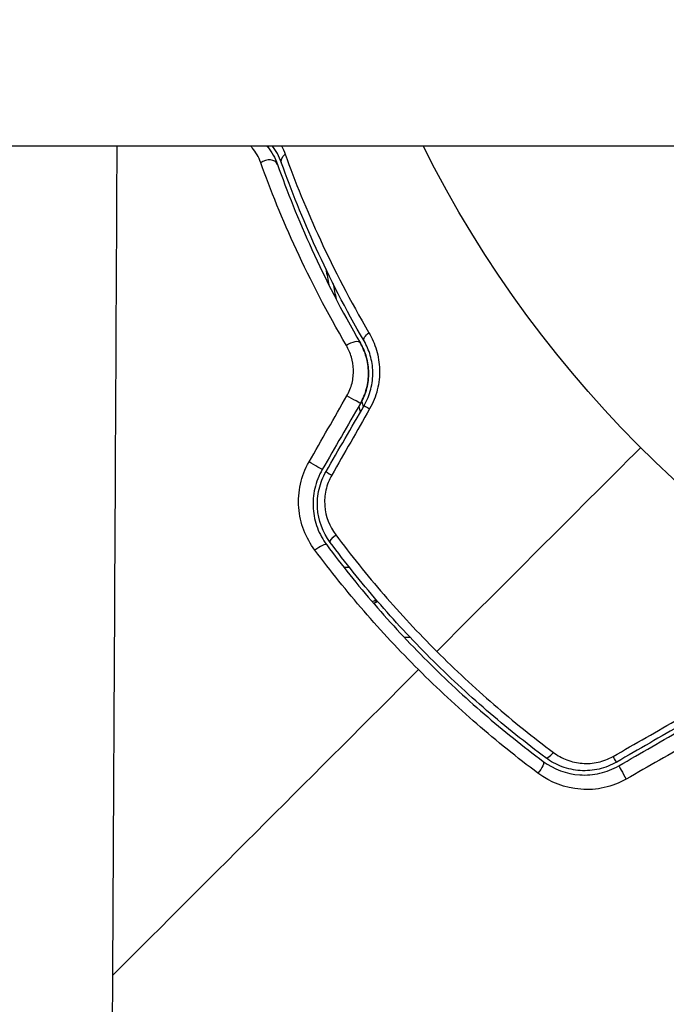
# Model space of a CAD drawing. Units: millimetres. Extents: x -5019 to 6840, y -5766 to 4073.
# Drawn here: x -67 to -37, y -1146 to -1100 of the extents above; entities that cross this region are included whole.
import ezdxf

# ---------------------------------------------------------------- set-up
doc = ezdxf.new("R2010")
doc.units = ezdxf.units.MM
doc.header["$LTSCALE"] = 20
doc.layers.add('2d', color=230, linetype='Continuous')

msp = doc.modelspace()

# ---------------------------------------------------------------- linework, layer by layer
at = {"layer": '2d'}
for p, q in [((-1082, -1106.151), (0, -1106.151)), ((-51.987, -1125.748), (-51.732, -1125.748)), ((-50.487, -1127.378), (-50.487, -1127.255)), ((-49.188, -1129), (-48.913, -1129)), ((-48.316, -1129), (-48.316, -1129))]:
    msp.add_line(p, q, dxfattribs=at)
at = {"layer": '2d', "extrusion": (0, 0, -1)}
msp.add_arc((0, -1082.001), 54, 26.5656, 333.4344, dxfattribs=at)
for centre, major_axis, ratio, start_param, end_param in [((-54.408, -1106.785), (0.471, 0.167), 0.71706, 3.141593, 4.29116), ((-50.613, -1114.975), (0.432, 0.251), 0.440374, 3.141593, 4.484937), ((-51.647, -1117.884), (-0.433, 0.25), 0.001815, 3.141593, 5.172325), ((-53.418, -1120.952), (-0.433, 0.25), 0.020866, 3.141593, 5.143872), ((-52.218, -1124.297), (0.401, 0.299), 0.26225, 3.141593, 4.539766), ((-39.552, -1134.379), (-0.25, 0.433), 0.032323, 3.141593, 4.326459), ((-43.014, -1135.179), (0.299, 0.401), 0.269641, 0, 1.748088)]:
    msp.add_ellipse(centre, major_axis=major_axis, ratio=ratio, start_param=start_param, end_param=end_param, dxfattribs=at)
at = {"layer": '2d'}
for centre, major_axis, ratio, start_param, end_param in [((-55.539, -1107.187), (0.471, 0.167), 0.738794, 0, 2.001711), ((-51.65, -1115.578), (0.432, 0.251), 0.452672, 0, 1.804422), ((-50.608, -1118.484), (-0.433, 0.25), 0.013447, 0, 1.156444), ((-52.379, -1121.552), (-0.433, 0.25), 0.032323, 0, 1.184867), ((-53.179, -1125.014), (0.401, 0.299), 0.269641, 0, 1.748088), ((-42.297, -1134.218), (0.299, 0.401), 0.26225, 3.141593, 4.539766), ((-38.952, -1135.418), (-0.25, 0.433), 0.020866, 0, 2.00228)]:
    msp.add_ellipse(centre, major_axis=major_axis, ratio=ratio, start_param=start_param, end_param=end_param, dxfattribs=at)
for points, knots in [([(-64.187, -1340.14), (-64.005, -1322.237), (-63.83, -1303.36), (-63.663, -1283.421), (-63.663, -1283.382), (-63.662, -1283.304), (-63.662, -1283.263), (-63.661, -1283.154), (-63.659, -1282.935), (-63.655, -1282.424), (-63.646, -1281.401), (-63.629, -1279.351), (-63.596, -1275.232), (-63.528, -1266.923), (-63.472, -1259.676), (-63.36, -1245.014), (-63.287, -1235.015), (-63.216, -1224.71), (-63.215, -1224.59), (-63.214, -1224.47), (-63.214, -1224.39), (-63.213, -1224.349), (-63.212, -1224.161), (-63.209, -1223.708), (-63.202, -1222.651), (-63.187, -1220.532), (-63.158, -1216.276), (-63.1, -1207.693), (-63.052, -1200.212), (-62.956, -1185.086), (-62.893, -1174.781), (-62.832, -1164.087), (-62.83, -1163.881), (-62.829, -1163.676), (-62.829, -1163.593), (-62.828, -1163.551), (-62.828, -1163.434), (-62.826, -1163.044), (-62.82, -1162.027), (-62.807, -1159.834), (-62.782, -1155.432), (-62.732, -1146.565), (-62.691, -1138.856), (-62.615, -1124.643), (-62.568, -1115.471), (-62.523, -1106.151)], [0, 0, 0, 0, 0.2490626, 0.2490626, 0.2495491, 0.2495491, 0.2500355, 0.2500355, 0.2510084, 0.2529542, 0.2568458, 0.264629, 0.2801955, 0.3113283, 0.373594, 0.373594, 0.4981253, 0.4981253, 0.4990982, 0.4995846, 0.4995846, 0.5000711, 0.5000711, 0.5020169, 0.5059085, 0.5136917, 0.5292581, 0.5603909, 0.6226566, 0.6226566, 0.7471879, 0.7471879, 0.7491337, 0.7496202, 0.7496202, 0.7501066, 0.7501066, 0.7510795, 0.7549711, 0.7627543, 0.7783207, 0.8094536, 0.8717192, 0.8717192, 0.9800575, 0.9800575, 0.9800575, 0.9800575]), ([(-55.848, -1106.94), (-55.946, -1106.671), (-56.079, -1106.447), (-56.263, -1106.219), (-56.292, -1106.185), (-56.323, -1106.151)], [0, 0, 0, 0, 0.001259257, 0.001259257, 0.001492821, 0.001492821, 0.001492821, 0.001492821]), ([(-55.566, -1106.151), (-55.551, -1106.17), (-55.536, -1106.188), (-55.336, -1106.437), (-55.18, -1106.703), (-55.068, -1107.019)], [0.003928356, 0.003928356, 0.003928356, 0.003928356, 0.00403715, 0.00403715, 0.005382867, 0.005382867, 0.005382867, 0.005382867]), ([(-54.711, -1106.545), (-54.257, -1107.804), (-53.718, -1109.138), (-52.435, -1111.914), (-51.692, -1113.356), (-50.818, -1114.846)], [0, 0, 0, 0, 0.00567021, 0.00567021, 0.01134043, 0.01134043, 0.01134043, 0.01134043]), ([(-51.861, -1115.446), (-52.766, -1113.902), (-53.531, -1112.415), (-54.843, -1109.569), (-55.391, -1108.21), (-55.848, -1106.94)], [0, 0, 0, 0, 0.00590649, 0.00590649, 0.01181297, 0.01181297, 0.01181297, 0.01181297]), ([(-55.068, -1107.019), (-54.628, -1108.258), (-54.102, -1109.584), (-52.835, -1112.363), (-52.096, -1113.817), (-51.218, -1115.326)], [0, 0, 0, 0, 0.00577336, 0.00577336, 0.01154671, 0.01154671, 0.01154671, 0.01154671]), ([(-51.045, -1115.226), (-51.907, -1113.744), (-52.64, -1112.308), (-53.903, -1109.541), (-54.433, -1108.21), (-54.88, -1106.952)], [0, 0, 0, 0, 0.00561537, 0.00561537, 0.01123074, 0.01123074, 0.01123074, 0.01123074]), ([(-50.818, -1114.846), (-50.671, -1115.097), (-50.554, -1115.365), (-50.427, -1115.798), (-50.393, -1115.948), (-50.345, -1116.251), (-50.331, -1116.404), (-50.323, -1116.713), (-50.328, -1116.869), (-50.362, -1117.185), (-50.39, -1117.343), (-50.504, -1117.806), (-50.624, -1118.107), (-50.785, -1118.389)], [0, 0, 0, 0, 0.000959727, 0.000959727, 0.001439591, 0.001439591, 0.001919454, 0.001919454, 0.002399318, 0.002399318, 0.002879181, 0.002879181, 0.003838909, 0.003838909, 0.003838909, 0.003838909]), ([(-51.84, -1117.774), (-51.733, -1117.588), (-51.655, -1117.392), (-51.554, -1116.983), (-51.533, -1116.775), (-51.544, -1116.366), (-51.576, -1116.166), (-51.687, -1115.789), (-51.765, -1115.61), (-51.861, -1115.446)], [0, 0, 0, 0, 0.000633008, 0.000633008, 0.001266016, 0.001266016, 0.001899024, 0.001899024, 0.002532032, 0.002532032, 0.002532032, 0.002532032]), ([(-51.214, -1118.134), (-51.089, -1117.918), (-50.994, -1117.688), (-50.865, -1117.196), (-50.836, -1116.945), (-50.843, -1116.443), (-50.88, -1116.199), (-51.011, -1115.737), (-51.104, -1115.522), (-51.218, -1115.326)], [0, 0, 0, 0, 0.000754737, 0.000754737, 0.001509473, 0.001509473, 0.00226421, 0.00226421, 0.003018947, 0.003018947, 0.003018947, 0.003018947]), ([(-51.218, -1115.326), (-51.1, -1115.529), (-51.007, -1115.75), (-50.91, -1116.095), (-50.885, -1116.213), (-50.85, -1116.453), (-50.84, -1116.577), (-50.836, -1116.946), (-50.866, -1117.195), (-50.992, -1117.681), (-51.087, -1117.914), (-51.214, -1118.134)], [0, 0, 0, 0, 0.000760497, 0.000760497, 0.001140745, 0.001140745, 0.001520994, 0.001520994, 0.002281491, 0.002281491, 0.003041988, 0.003041988, 0.003041988, 0.003041988]), ([(-51.041, -1118.234), (-50.901, -1117.992), (-50.797, -1117.734), (-50.697, -1117.338), (-50.672, -1117.202), (-50.642, -1116.933), (-50.637, -1116.8), (-50.642, -1116.537), (-50.654, -1116.407), (-50.693, -1116.15), (-50.721, -1116.023), (-50.826, -1115.66), (-50.924, -1115.435), (-51.045, -1115.226)], [0, 0, 0, 0, 0.000837423, 0.000837423, 0.001256134, 0.001256134, 0.001674846, 0.001674846, 0.002093557, 0.002093557, 0.002512269, 0.002512269, 0.003349692, 0.003349692, 0.003349692, 0.003349692]), ([(-53.33, -1124.961), (-53.545, -1124.673), (-53.716, -1124.362), (-53.907, -1123.86), (-53.96, -1123.686), (-54.038, -1123.335), (-54.065, -1123.157), (-54.093, -1122.798), (-54.094, -1122.614), (-54.068, -1122.248), (-54.042, -1122.067), (-53.924, -1121.532), (-53.79, -1121.18), (-53.604, -1120.856)], [0, 0, 0, 0, 0.001104106, 0.001104106, 0.001656159, 0.001656159, 0.002208212, 0.002208212, 0.002760265, 0.002760265, 0.003312318, 0.003312318, 0.004416423, 0.004416423, 0.004416423, 0.004416423]), ([(-52.985, -1121.202), (-53.146, -1121.48), (-53.263, -1121.782), (-53.403, -1122.394), (-53.428, -1122.714), (-53.396, -1123.176), (-53.374, -1123.327), (-53.309, -1123.627), (-53.266, -1123.776), (-53.106, -1124.205), (-52.961, -1124.471), (-52.779, -1124.715)], [0, 0, 0, 0, 0.000962618, 0.000962618, 0.001925236, 0.001925236, 0.002406545, 0.002406545, 0.002887854, 0.002887854, 0.003850472, 0.003850472, 0.003850472, 0.003850472]), ([(-52.618, -1124.596), (-52.964, -1124.132), (-53.172, -1123.571), (-53.226, -1122.698), (-53.202, -1122.405), (-53.068, -1121.831), (-52.96, -1121.559), (-52.812, -1121.302)], [0, 0, 0, 0, 0.001770151, 0.001770151, 0.002655226, 0.002655226, 0.003540301, 0.003540301, 0.003540301, 0.003540301]), ([(-52.549, -1121.471), (-52.674, -1121.689), (-52.763, -1121.92), (-52.872, -1122.407), (-52.889, -1122.654), (-52.834, -1123.389), (-52.654, -1123.857), (-52.364, -1124.245)], [0, 0, 0, 0, 0.000742905, 0.000742905, 0.001485811, 0.001485811, 0.002971622, 0.002971622, 0.002971622, 0.002971622]), ([(-42.596, -1134.618), (-43.531, -1133.92), (-44.449, -1133.184), (-45.797, -1132.019), (-46.241, -1131.621), (-47.121, -1130.803), (-47.557, -1130.383), (-48.832, -1129.106), (-49.642, -1128.233), (-51.187, -1126.446), (-51.921, -1125.531), (-52.618, -1124.596)], [0, 0, 0, 0, 0.0035954, 0.0035954, 0.00539309, 0.00539309, 0.00719079, 0.00719079, 0.01078619, 0.01078619, 0.01438158, 0.01438158, 0.01438158, 0.01438158]), ([(-52.364, -1124.245), (-51.656, -1125.189), (-50.911, -1126.113), (-49.346, -1127.92), (-48.525, -1128.803), (-47.664, -1129.664)], [0, 0, 0, 0, 0.003619448, 0.003619448, 0.007238896, 0.007238896, 0.007238896, 0.007238896]), ([(-48.514, -1130.514), (-48.954, -1130.074), (-49.389, -1129.623), (-50.233, -1128.716), (-50.644, -1128.258), (-51.847, -1126.868), (-52.608, -1125.923), (-53.33, -1124.961)], [0.007421983, 0.007421983, 0.007421983, 0.007421983, 0.009269849, 0.009269849, 0.011117714, 0.011117714, 0.014813445, 0.014813445, 0.014813445, 0.014813445]), ([(-52.779, -1124.715), (-52.079, -1125.653), (-51.341, -1126.573), (-50.172, -1127.926), (-49.772, -1128.372), (-48.951, -1129.255), (-48.528, -1129.694), (-47.244, -1130.978), (-46.366, -1131.792), (-44.57, -1133.343), (-43.652, -1134.08), (-42.715, -1134.779)], [0, 0, 0, 0, 0.0036116, 0.0036116, 0.0054174, 0.0054174, 0.0072232, 0.0072232, 0.01083479, 0.01083479, 0.01444639, 0.01444639, 0.01444639, 0.01444639]), ([(-47.664, -1129.664), (-47.236, -1130.093), (-46.796, -1130.516), (-45.911, -1131.34), (-45.463, -1131.742), (-44.107, -1132.916), (-43.185, -1133.659), (-42.245, -1134.364)], [0.007238896, 0.007238896, 0.007238896, 0.007238896, 0.009039719, 0.009039719, 0.010840543, 0.010840543, 0.01444219, 0.01444219, 0.01444219, 0.01444219]), ([(-42.961, -1135.33), (-43.927, -1134.605), (-44.873, -1133.843), (-46.725, -1132.239), (-47.63, -1131.398), (-48.514, -1130.514)], [0, 0, 0, 0, 0.003710992, 0.003710992, 0.007421983, 0.007421983, 0.007421983, 0.007421983]), ([(-39.302, -1134.812), (-39.559, -1134.961), (-39.838, -1135.07), (-40.265, -1135.169), (-40.409, -1135.192), (-40.701, -1135.216), (-40.849, -1135.217), (-41.139, -1135.199), (-41.282, -1135.179), (-41.565, -1135.119), (-41.705, -1135.078), (-42.112, -1134.928), (-42.364, -1134.792), (-42.596, -1134.618)], [0, 0, 0, 0, 0.000889055, 0.000889055, 0.001333583, 0.001333583, 0.00177811, 0.00177811, 0.002222638, 0.002222638, 0.002667165, 0.002667165, 0.00355622, 0.00355622, 0.00355622, 0.00355622]), ([(-42.245, -1134.364), (-42.051, -1134.509), (-41.841, -1134.625), (-41.5, -1134.754), (-41.382, -1134.79), (-41.145, -1134.843), (-41.025, -1134.861), (-40.66, -1134.889), (-40.408, -1134.872), (-39.926, -1134.765), (-39.689, -1134.674), (-39.471, -1134.549)], [0, 0, 0, 0, 0.000743635, 0.000743635, 0.001115453, 0.001115453, 0.00148727, 0.00148727, 0.002230905, 0.002230905, 0.00297454, 0.00297454, 0.00297454, 0.00297454]), ([(-42.715, -1134.779), (-42.226, -1135.144), (-41.637, -1135.365), (-40.706, -1135.428), (-40.393, -1135.404), (-39.774, -1135.261), (-39.48, -1135.146), (-39.202, -1134.985)], [0, 0, 0, 0, 0.001914168, 0.001914168, 0.002871252, 0.002871252, 0.003828336, 0.003828336, 0.003828336, 0.003828336]), ([(-38.856, -1135.604), (-39.179, -1135.79), (-39.522, -1135.921), (-40.244, -1136.082), (-40.609, -1136.107), (-41.696, -1136.024), (-42.387, -1135.76), (-42.961, -1135.33)], [0, 0, 0, 0, 0.001102852, 0.001102852, 0.002205705, 0.002205705, 0.004411409, 0.004411409, 0.004411409, 0.004411409])]:
    msp.add_open_spline(points, degree=3, knots=knots, dxfattribs=at)
for points in [[(-55.566, -1106.151), (-55.533, -1106.191), (-55.5, -1106.231), (-55.468, -1106.274)], [(-54.88, -1106.952), (-54.992, -1106.635), (-55.141, -1106.374), (-55.31, -1106.151)], [(-54.879, -1106.151), (-54.817, -1106.275), (-54.761, -1106.405), (-54.711, -1106.545)], [(-52.817, -1111.892), (-52.772, -1112.137), (-52.726, -1112.382), (-52.679, -1112.625)], [(-52.487, -1112.561), (-52.44, -1112.803), (-52.392, -1113.044), (-52.342, -1113.285)], [(-53.604, -1120.856), (-53.016, -1119.828), (-52.428, -1118.801), (-51.84, -1117.774)], [(-51.214, -1118.134), (-51.804, -1119.157), (-52.395, -1120.179), (-52.985, -1121.202)], [(-51.157, -1118.031), (-51.131, -1118.121), (-51.105, -1118.21), (-51.078, -1118.299)], [(-52.812, -1121.302), (-52.222, -1120.279), (-51.631, -1119.257), (-51.041, -1118.234)], [(-50.785, -1118.389), (-51.373, -1119.416), (-51.962, -1120.444), (-52.549, -1121.471)], [(-51.295, -1118.274), (-51.269, -1118.362), (-51.242, -1118.45), (-51.216, -1118.537)], [(-38.184, -1120.184), (-41.353, -1123.353), (-44.513, -1126.513), (-47.664, -1129.664)], [(-50.66, -1127.361), (-50.6, -1127.326), (-50.544, -1127.289), (-50.49, -1127.252)], [(-50.487, -1127.378), (-50.464, -1127.364), (-50.44, -1127.35), (-50.418, -1127.336)], [(-48.514, -1130.514), (-53.276, -1135.276), (-58.015, -1140.015), (-62.723, -1144.723)], [(-39.471, -1134.549), (-38.444, -1133.962), (-37.416, -1133.373), (-36.389, -1132.785)], [(-36.234, -1133.041), (-37.257, -1133.631), (-38.279, -1134.222), (-39.302, -1134.812)], [(-39.202, -1134.985), (-38.179, -1134.395), (-37.157, -1133.804), (-36.134, -1133.214)], [(-35.774, -1133.84), (-36.801, -1134.428), (-37.828, -1135.016), (-38.856, -1135.604)]]:
    msp.add_open_spline(points, degree=3, dxfattribs=at)
msp.add_rational_spline([(-50.487, -1127.378), (-50.523, -1127.398), (-50.558, -1127.418), (-50.593, -1127.439)], [1, 0.999791010337, 0.99958403969, 0.999379088059], degree=3, dxfattribs=at)

doc.saveas('drawing.dxf')
